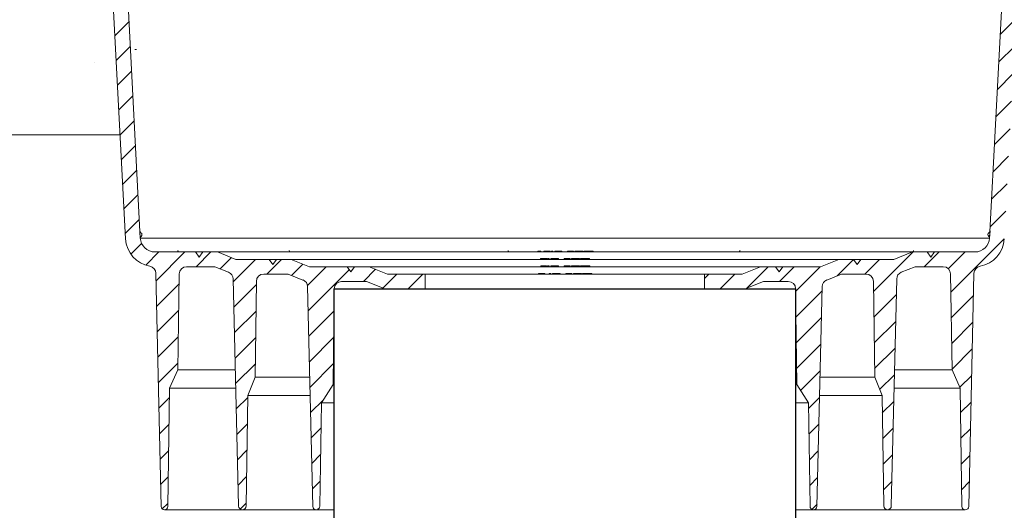
# Paper-space layout 'Detail_IP_740_6' of a CAD drawing. Units: feet. Extents: x 3.69 to 11.31, y 2.38 to 7.62.
# Drawn here: x 7.5 to 8.08, y 5.82 to 6.11 of the extents above; entities that cross this region are included whole.
import ezdxf

# ---------------------------------------------------------------- set-up
doc = ezdxf.new("R2010")
doc.units = ezdxf.units.FT
doc.header["$MEASUREMENT"] = 0
doc.layers.get('0').update_dxf_attribs({"lineweight": 9})
doc.layers.add('const', color=4, linetype='Continuous', lineweight=9, plot=False)
for name, color, linetype, lineweight in [('Hatch (ANSI)', 7, 'Continuous', 5), ('UGD - DETAIL 1', 251, 'Continuous', 0), ('UGD - DETAIL 4', 7, 'Continuous', 18), ('UGD - DETAIL 5', 7, 'Continuous', 25), ('Visible (ANSI)', 7, 'Continuous', 5)]:
    doc.layers.add(name, color=color, linetype=linetype, lineweight=lineweight)

# ---------------------------------------------------------------- blocks, each defined once
blk = doc.blocks.new('subblock_IP740_6')
at = {"layer": 'Hatch (ANSI)'}
h = blk.add_hatch(dxfattribs=at)
h.set_pattern_fill('ANSI31', color=256, scale=2.073859, style=0)
h.set_pattern_definition([(45, (-6.91227, 13.4447), (-0.183305, 0.183305), [])])
h.paths.add_polyline_path([(23.463, 22.814), (23.466, 22.817), (23.468, 22.819), (23.471, 22.821), (23.475, 22.824), (23.478, 22.826), (23.481, 22.828), (23.484, 22.829), (23.488, 22.831), (23.491, 22.833), (23.494, 22.834), (23.697, 22.915), (24.047, 22.915), (24.051, 22.915), (24.053, 22.915), (24.056, 22.915), (24.058, 22.914), (24.061, 22.914), (24.063, 22.914), (24.066, 22.913), (24.068, 22.913), (24.071, 22.912), (24.073, 22.911), (24.076, 22.911), (24.078, 22.91), (24.08, 22.909), (24.083, 22.908), (24.085, 22.907), (24.087, 22.906), (24.09, 22.905), (24.092, 22.904), (24.094, 22.903), (24.097, 22.902), (24.099, 22.901), (24.101, 22.899), (24.103, 22.898), (24.105, 22.896), (24.107, 22.895), (24.109, 22.893), (24.111, 22.892), (24.113, 22.89), (24.115, 22.889), (24.117, 22.887), (24.119, 22.885), (24.12, 22.883), (24.122, 22.882), (24.124, 22.88), (24.125, 22.878), (24.127, 22.876), (24.129, 22.874), (24.13, 22.872), (24.132, 22.87), (24.133, 22.868), (24.134, 22.865), (24.136, 22.863), (24.137, 22.861), (24.138, 22.859), (24.139, 22.857), (24.14, 22.854), (24.141, 22.852), (24.142, 22.85), (24.143, 22.847), (24.144, 22.845), (24.145, 22.842), (24.145, 22.84), (24.146, 22.838), (24.147, 22.835), (24.147, 22.833), (24.148, 22.83), (24.148, 22.828), (24.149, 22.825), (24.149, 22.823), (24.149, 22.82), (24.149, 22.818), (24.149, 22.815), (24.149, 22.813), (24.166, 21.463), (24.332, 21.204), (24.354, 19.749), (24.354, 19.746), (24.354, 19.744), (24.354, 19.742), (24.355, 19.739), (24.355, 19.737), (24.356, 19.735), (24.357, 19.732), (24.358, 19.73), (24.359, 19.728), (24.36, 19.726), (24.361, 19.724), (24.362, 19.722), (24.364, 19.72), (24.365, 19.718), (24.367, 19.716), (24.368, 19.715), (24.37, 19.713), (24.372, 19.712), (24.374, 19.71), (24.376, 19.709), (24.378, 19.707), (24.38, 19.706), (24.382, 19.705), (24.384, 19.704), (24.386, 19.703), (24.388, 19.703), (24.391, 19.702), (24.393, 19.702), (24.395, 19.701), (24.398, 19.701), (24.4, 19.701), (24.402, 19.701), (24.405, 19.701), (24.407, 19.701), (24.409, 19.701), (24.412, 19.701), (24.414, 19.702), (24.416, 19.703), (24.418, 19.703), (24.421, 19.704), (24.423, 19.705), (24.425, 19.706), (24.427, 19.707), (24.429, 19.708), (24.431, 19.71), (24.433, 19.711), (24.435, 19.713), (24.436, 19.714), (24.438, 19.716), (24.44, 19.718), (24.441, 19.72), (24.443, 19.722), (24.444, 19.724), (24.445, 19.726), (24.446, 19.728), (24.447, 19.73), (24.448, 19.732), (24.449, 19.734), (24.449, 19.736), (24.45, 19.739), (24.45, 19.741), (24.451, 19.743), (24.451, 19.746), (24.451, 19.748), (24.526, 22.843), (24.526, 22.846), (24.526, 22.85), (24.527, 22.854), (24.527, 22.858), (24.528, 22.861), (24.529, 22.865), (24.53, 22.869), (24.531, 22.872), (24.532, 22.876), (24.534, 22.879), (24.535, 22.883), (24.537, 22.886), (24.538, 22.89), (24.54, 22.893), (24.542, 22.896), (24.545, 22.899), (24.547, 22.902), (24.549, 22.905), (24.552, 22.908), (24.554, 22.911), (24.557, 22.914), (24.56, 22.916), (24.562, 22.919), (24.565, 22.921), (24.568, 22.923), (24.571, 22.925), (24.575, 22.927), (24.578, 22.929), (24.581, 22.931), (24.585, 22.933), (24.588, 22.934), (24.591, 22.935), (24.799, 23.019), (25.146, 23.019), (25.149, 23.019), (25.151, 23.018), (25.154, 23.018), (25.157, 23.018), (25.159, 23.018), (25.161, 23.017), (25.164, 23.017), (25.166, 23.016), (25.169, 23.016), (25.171, 23.015), (25.174, 23.014), (25.176, 23.014), (25.179, 23.013), (25.181, 23.012), (25.183, 23.011), (25.186, 23.01), (25.188, 23.009), (25.19, 23.008), (25.192, 23.007), (25.195, 23.006), (25.197, 23.004), (25.199, 23.003), (25.201, 23.002), (25.203, 23), (25.205, 22.999), (25.207, 22.997), (25.209, 22.996), (25.211, 22.994), (25.213, 22.992), (25.215, 22.991), (25.217, 22.989), (25.219, 22.987), (25.22, 22.985), (25.222, 22.983), (25.224, 22.981), (25.225, 22.979), (25.227, 22.977), (25.228, 22.975), (25.23, 22.973), (25.231, 22.971), (25.232, 22.969), (25.234, 22.967), (25.235, 22.965), (25.236, 22.963), (25.237, 22.96), (25.238, 22.958), (25.239, 22.956), (25.24, 22.953), (25.241, 22.951), (25.242, 22.949), (25.243, 22.946), (25.244, 22.944), (25.244, 22.941), (25.245, 22.939), (25.245, 22.936), (25.246, 22.934), (25.246, 22.931), (25.247, 22.929), (25.247, 22.926), (25.247, 22.924), (25.247, 22.921), (25.248, 22.919), (25.248, 22.916), (25.265, 21.567), (25.369, 21.308), (25.392, 19.753), (25.392, 19.751), (25.393, 19.748), (25.393, 19.746), (25.393, 19.743), (25.394, 19.741), (25.395, 19.738), (25.396, 19.736), (25.396, 19.733), (25.398, 19.731), (25.399, 19.729), (25.4, 19.726), (25.401, 19.724), (25.403, 19.722), (25.405, 19.72), (25.406, 19.718), (25.408, 19.716), (25.41, 19.714), (25.412, 19.713), (25.414, 19.711), (25.416, 19.71), (25.418, 19.708), (25.421, 19.707), (25.423, 19.706), (25.425, 19.705), (25.428, 19.704), (25.43, 19.703), (25.433, 19.702), (25.435, 19.702), (25.438, 19.701), (25.44, 19.701), (25.443, 19.701), (25.446, 19.701), (25.448, 19.701), (25.451, 19.701), (25.453, 19.701), (25.456, 19.702), (25.458, 19.702), (25.461, 19.703), (25.463, 19.704), (25.466, 19.704), (25.468, 19.706), (25.471, 19.707), (25.473, 19.708), (25.475, 19.709), (25.477, 19.711), (25.479, 19.712), (25.481, 19.714), (25.483, 19.716), (25.485, 19.718), (25.487, 19.72), (25.488, 19.722), (25.49, 19.724), (25.491, 19.726), (25.493, 19.728), (25.494, 19.73), (25.495, 19.733), (25.496, 19.735), (25.497, 19.738), (25.498, 19.74), (25.498, 19.743), (25.499, 19.745), (25.499, 19.748), (25.499, 19.75), (25.499, 19.753), (25.575, 22.952), (25.575, 22.955), (25.575, 22.959), (25.576, 22.963), (25.576, 22.966), (25.577, 22.97), (25.578, 22.974), (25.579, 22.977), (25.58, 22.981), (25.581, 22.984), (25.583, 22.988), (25.584, 22.991), (25.586, 22.995), (25.588, 22.998), (25.59, 23.001), (25.592, 23.005), (25.594, 23.008), (25.596, 23.011), (25.598, 23.014), (25.601, 23.017), (25.603, 23.019), (25.606, 23.022), (25.609, 23.025), (25.612, 23.027), (25.615, 23.03), (25.618, 23.032), (25.621, 23.034), (25.624, 23.036), (25.627, 23.038), (25.631, 23.04), (25.634, 23.042), (25.637, 23.043), (25.64, 23.044), (25.836, 23.122), (26.233, 23.122), (26.236, 23.122), (26.239, 23.122), (26.242, 23.122), (26.244, 23.122), (26.247, 23.121), (26.249, 23.121), (26.251, 23.121), (26.254, 23.12), (26.256, 23.119), (26.259, 23.119), (26.261, 23.118), (26.264, 23.117), (26.266, 23.117), (26.268, 23.116), (26.271, 23.115), (26.273, 23.114), (26.275, 23.113), (26.278, 23.112), (26.28, 23.11), (26.282, 23.109), (26.284, 23.108), (26.286, 23.107), (26.289, 23.105), (26.291, 23.104), (26.293, 23.102), (26.295, 23.101), (26.297, 23.099), (26.299, 23.098), (26.301, 23.096), (26.302, 23.094), (26.304, 23.093), (26.306, 23.091), (26.308, 23.089), (26.309, 23.087), (26.311, 23.085), (26.313, 23.083), (26.314, 23.081), (26.316, 23.079), (26.317, 23.077), (26.318, 23.075), (26.32, 23.073), (26.321, 23.071), (26.322, 23.069), (26.324, 23.066), (26.325, 23.064), (26.326, 23.062), (26.327, 23.06), (26.328, 23.057), (26.329, 23.055), (26.329, 23.053), (26.33, 23.05), (26.331, 23.048), (26.332, 23.045), (26.332, 23.043), (26.333, 23.04), (26.333, 23.038), (26.334, 23.035), (26.334, 23.033), (26.334, 23.03), (26.335, 23.028), (26.335, 23.025), (26.335, 23.023), (26.335, 23.02), (26.357, 21.671), (26.471, 21.412), (26.496, 19.748), (26.496, 19.745), (26.496, 19.743), (26.496, 19.741), (26.497, 19.739), (26.497, 19.736), (26.498, 19.734), (26.499, 19.732), (26.499, 19.73), (26.5, 19.728), (26.501, 19.726), (26.503, 19.724), (26.504, 19.722), (26.505, 19.72), (26.507, 19.718), (26.508, 19.716), (26.51, 19.714), (26.511, 19.713), (26.513, 19.711), (26.515, 19.71), (26.517, 19.709), (26.519, 19.707), (26.521, 19.706), (26.523, 19.705), (26.525, 19.704), (26.527, 19.703), (26.53, 19.703), (26.532, 19.702), (26.534, 19.702), (26.536, 19.701), (26.539, 19.701), (26.541, 19.701), (26.543, 19.701), (26.546, 19.701), (26.548, 19.701), (26.55, 19.701), (26.552, 19.701), (26.555, 19.702), (26.557, 19.703), (26.559, 19.703), (26.561, 19.704), (26.564, 19.705), (26.566, 19.706), (26.568, 19.707), (26.57, 19.708), (26.572, 19.71), (26.573, 19.711), (26.575, 19.713), (26.577, 19.714), (26.578, 19.716), (26.58, 19.718), (26.581, 19.719), (26.583, 19.721), (26.584, 19.723), (26.585, 19.725), (26.586, 19.727), (26.587, 19.729), (26.588, 19.732), (26.589, 19.734), (26.59, 19.736), (26.59, 19.738), (26.591, 19.74), (26.591, 19.743), (26.591, 19.745), (26.591, 19.747), (26.665, 23.03), (26.665, 23.033), (26.665, 23.036), (26.665, 23.038), (26.666, 23.04), (26.666, 23.042), (26.666, 23.044), (26.667, 23.047), (26.667, 23.049), (26.668, 23.051), (26.668, 23.053), (26.669, 23.055), (26.669, 23.057), (26.67, 23.06), (26.671, 23.062), (26.672, 23.064), (26.672, 23.066), (26.673, 23.068), (26.674, 23.07), (26.675, 23.072), (26.676, 23.074), (26.677, 23.076), (26.678, 23.078), (26.679, 23.08), (26.681, 23.082), (26.682, 23.084), (26.683, 23.085), (26.684, 23.087), (26.686, 23.089), (26.687, 23.091), (26.688, 23.093), (26.69, 23.094), (26.691, 23.096), (26.693, 23.098), (26.694, 23.099), (26.696, 23.101), (26.697, 23.102), (26.699, 23.104), (26.701, 23.105), (26.702, 23.107), (26.704, 23.108), (26.706, 23.109), (26.708, 23.111), (26.71, 23.112), (26.711, 23.113), (26.713, 23.114), (26.715, 23.116), (26.717, 23.117), (26.719, 23.118), (26.721, 23.119), (26.723, 23.12), (26.725, 23.121), (26.727, 23.122), (26.729, 23.123), (26.731, 23.123), (26.733, 23.124), (26.735, 23.125), (26.737, 23.126), (26.74, 23.126), (26.742, 23.127), (26.744, 23.127), (26.746, 23.128), (26.748, 23.128), (26.75, 23.129), (26.759, 23.13), (26.768, 23.132), (26.776, 23.134), (26.784, 23.136), (26.793, 23.139), (26.801, 23.141), (26.809, 23.144), (26.818, 23.147), (26.826, 23.15), (26.834, 23.153), (26.842, 23.156), (26.85, 23.16), (26.858, 23.163), (26.866, 23.167), (26.873, 23.171), (26.881, 23.175), (26.889, 23.18), (26.896, 23.184), (26.903, 23.189), (26.911, 23.194), (26.918, 23.199), (26.925, 23.204), (26.932, 23.209), (26.939, 23.214), (26.945, 23.22), (26.952, 23.226), (26.958, 23.231), (26.965, 23.237), (26.971, 23.243), (26.977, 23.25), (26.983, 23.256), (26.989, 23.262), (26.995, 23.269), (27, 23.276), (27.006, 23.283), (27.011, 23.289), (27.016, 23.297), (27.021, 23.304), (27.026, 23.311), (27.031, 23.318), (27.035, 23.326), (27.039, 23.333), (27.044, 23.341), (27.048, 23.349), (27.052, 23.356), (27.055, 23.364), (27.059, 23.372), (27.062, 23.38), (27.065, 23.388), (27.068, 23.396), (27.071, 23.405), (27.074, 23.413), (27.077, 23.421), (27.079, 23.43), (27.081, 23.438), (27.083, 23.447), (27.085, 23.455), (27.086, 23.464), (27.088, 23.472), (27.089, 23.481), (27.09, 23.49), (27.091, 23.498), (27.092, 23.507), (27.092, 23.516), (27.273, 26.959), (27.376, 31.001), (27.376, 31.006), (27.375, 31.011), (27.375, 31.016), (27.374, 31.021), (27.373, 31.026), (27.372, 31.031), (27.37, 31.036), (27.369, 31.04), (27.367, 31.045), (27.365, 31.05), (27.362, 31.054), (27.36, 31.059), (27.357, 31.063), (27.354, 31.067), (27.35, 31.071), (27.347, 31.075), (27.343, 31.078), (27.34, 31.082), (27.336, 31.085), (27.332, 31.088), (27.327, 31.091), (27.323, 31.093), (27.319, 31.096), (27.314, 31.098), (27.309, 31.1), (27.304, 31.102), (27.3, 31.103), (27.295, 31.104), (27.29, 31.105), (27.285, 31.106), (27.28, 31.107), (27.275, 31.107), (27.269, 31.107), (27.264, 31.107), (27.259, 31.106), (27.254, 31.105), (27.249, 31.104), (27.244, 31.103), (27.239, 31.102), (27.235, 31.1), (27.23, 31.098), (27.225, 31.096), (27.221, 31.093), (27.216, 31.091), (27.212, 31.088), (27.208, 31.085), (27.204, 31.082), (27.2, 31.078), (27.197, 31.075), (27.193, 31.071), (27.19, 31.067), (27.187, 31.063), (27.184, 31.059), (27.182, 31.054), (27.179, 31.05), (27.177, 31.045), (27.175, 31.041), (27.173, 31.036), (27.172, 31.031), (27.171, 31.026), (27.17, 31.021), (27.169, 31.016), (27.169, 31.011), (27.168, 31.006), (27.065, 26.959), (26.89, 23.622), (26.888, 23.575), (26.885, 23.526), (26.885, 23.521), (26.885, 23.517), (26.884, 23.512), (26.883, 23.507), (26.883, 23.502), (26.882, 23.497), (26.881, 23.492), (26.88, 23.488), (26.878, 23.483), (26.877, 23.478), (26.876, 23.473), (26.874, 23.469), (26.872, 23.464), (26.871, 23.459), (26.869, 23.455), (26.867, 23.45), (26.865, 23.446), (26.862, 23.442), (26.86, 23.437), (26.858, 23.433), (26.855, 23.429), (26.852, 23.425), (26.85, 23.42), (26.847, 23.416), (26.844, 23.412), (26.841, 23.409), (26.838, 23.405), (26.835, 23.401), (26.831, 23.397), (26.828, 23.394), (26.825, 23.39), (26.821, 23.387), (26.817, 23.383), (26.814, 23.38), (26.81, 23.377), (26.806, 23.374), (26.802, 23.371), (26.798, 23.368), (26.794, 23.365), (26.79, 23.363), (26.786, 23.36), (26.782, 23.357), (26.777, 23.355), (26.773, 23.353), (26.769, 23.351), (26.764, 23.348), (26.76, 23.346), (26.755, 23.345), (26.751, 23.343), (26.746, 23.341), (26.741, 23.34), (26.737, 23.338), (26.732, 23.337), (26.727, 23.336), (26.722, 23.335), (26.717, 23.334), (26.713, 23.333), (26.708, 23.332), (26.703, 23.331), (26.698, 23.331), (26.693, 23.33), (26.688, 23.33), (26.683, 23.33), (26.678, 23.33), (26.107, 23.33), (26.055, 23.257), (26.003, 23.33), (25.796, 23.33), (25.537, 23.226), (25.07, 23.226), (25.018, 23.154), (24.966, 23.226), (24.759, 23.226), (24.5, 23.122), (23.968, 23.122), (23.916, 23.05), (23.865, 23.122), (23.657, 23.122), (23.398, 23.019), (22.867, 23.019), (22.867, 22.813), (23.461, 22.813)])
h.paths.add_polyline_path([(18.928, 23.019), (18.397, 23.019), (18.138, 23.122), (17.93, 23.122), (17.878, 23.05), (17.827, 23.122), (17.295, 23.122), (17.036, 23.226), (16.829, 23.226), (16.777, 23.154), (16.725, 23.226), (16.258, 23.226), (15.999, 23.33), (15.792, 23.33), (15.74, 23.257), (15.688, 23.33), (15.113, 23.33), (15.107, 23.33), (15.102, 23.33), (15.097, 23.331), (15.092, 23.331), (15.087, 23.332), (15.082, 23.333), (15.077, 23.334), (15.073, 23.335), (15.068, 23.336), (15.063, 23.337), (15.058, 23.338), (15.054, 23.34), (15.049, 23.341), (15.044, 23.343), (15.04, 23.345), (15.035, 23.346), (15.031, 23.348), (15.026, 23.351), (15.022, 23.353), (15.017, 23.355), (15.013, 23.357), (15.009, 23.36), (15.005, 23.363), (15.001, 23.365), (14.997, 23.368), (14.993, 23.371), (14.989, 23.374), (14.985, 23.377), (14.981, 23.38), (14.977, 23.383), (14.974, 23.387), (14.97, 23.39), (14.967, 23.394), (14.963, 23.397), (14.96, 23.401), (14.957, 23.405), (14.954, 23.409), (14.951, 23.412), (14.948, 23.416), (14.945, 23.42), (14.942, 23.425), (14.94, 23.429), (14.937, 23.433), (14.935, 23.437), (14.933, 23.442), (14.93, 23.446), (14.928, 23.45), (14.926, 23.455), (14.924, 23.459), (14.922, 23.464), (14.921, 23.469), (14.919, 23.473), (14.918, 23.478), (14.916, 23.483), (14.915, 23.488), (14.914, 23.492), (14.913, 23.497), (14.912, 23.502), (14.911, 23.507), (14.911, 23.512), (14.91, 23.517), (14.91, 23.521), (14.909, 23.526), (14.907, 23.575), (14.904, 23.622), (14.73, 26.959), (14.627, 31.006), (14.626, 31.011), (14.626, 31.016), (14.625, 31.021), (14.624, 31.026), (14.623, 31.031), (14.621, 31.036), (14.62, 31.041), (14.618, 31.045), (14.615, 31.05), (14.613, 31.054), (14.61, 31.059), (14.608, 31.063), (14.605, 31.067), (14.601, 31.071), (14.598, 31.075), (14.594, 31.078), (14.591, 31.082), (14.587, 31.085), (14.583, 31.088), (14.578, 31.091), (14.574, 31.093), (14.569, 31.096), (14.565, 31.098), (14.56, 31.1), (14.555, 31.102), (14.55, 31.103), (14.546, 31.104), (14.541, 31.105), (14.536, 31.106), (14.53, 31.107), (14.525, 31.107), (14.52, 31.107), (14.515, 31.107), (14.51, 31.106), (14.505, 31.105), (14.5, 31.104), (14.495, 31.103), (14.49, 31.102), (14.486, 31.1), (14.481, 31.098), (14.476, 31.096), (14.472, 31.093), (14.467, 31.091), (14.463, 31.088), (14.459, 31.085), (14.455, 31.082), (14.451, 31.078), (14.448, 31.075), (14.444, 31.071), (14.441, 31.067), (14.438, 31.063), (14.435, 31.059), (14.433, 31.054), (14.43, 31.05), (14.428, 31.045), (14.426, 31.04), (14.424, 31.036), (14.423, 31.031), (14.422, 31.026), (14.421, 31.021), (14.42, 31.016), (14.42, 31.011), (14.419, 31.006), (14.419, 31.001), (14.522, 26.959), (14.702, 23.516), (14.703, 23.507), (14.704, 23.498), (14.705, 23.49), (14.706, 23.481), (14.707, 23.472), (14.708, 23.464), (14.71, 23.455), (14.712, 23.447), (14.714, 23.438), (14.716, 23.43), (14.718, 23.421), (14.721, 23.413), (14.723, 23.405), (14.726, 23.396), (14.729, 23.388), (14.733, 23.38), (14.736, 23.372), (14.74, 23.364), (14.743, 23.356), (14.747, 23.349), (14.751, 23.341), (14.755, 23.333), (14.76, 23.326), (14.764, 23.318), (14.769, 23.311), (14.774, 23.304), (14.779, 23.297), (14.784, 23.289), (14.789, 23.283), (14.795, 23.276), (14.8, 23.269), (14.806, 23.262), (14.812, 23.256), (14.818, 23.25), (14.824, 23.243), (14.83, 23.237), (14.836, 23.231), (14.843, 23.226), (14.849, 23.22), (14.856, 23.214), (14.863, 23.209), (14.87, 23.204), (14.877, 23.199), (14.884, 23.194), (14.891, 23.189), (14.899, 23.184), (14.906, 23.18), (14.914, 23.175), (14.921, 23.171), (14.929, 23.167), (14.937, 23.163), (14.945, 23.16), (14.953, 23.156), (14.961, 23.153), (14.969, 23.15), (14.977, 23.147), (14.985, 23.144), (14.994, 23.141), (15.002, 23.139), (15.01, 23.136), (15.019, 23.134), (15.027, 23.132), (15.036, 23.13), (15.047, 23.128), (15.05, 23.128), (15.054, 23.127), (15.058, 23.125), (15.063, 23.124), (15.067, 23.122), (15.071, 23.12), (15.075, 23.118), (15.079, 23.116), (15.082, 23.114), (15.086, 23.111), (15.09, 23.109), (15.093, 23.106), (15.097, 23.103), (15.1, 23.1), (15.103, 23.097), (15.106, 23.093), (15.109, 23.09), (15.111, 23.086), (15.114, 23.083), (15.116, 23.079), (15.118, 23.075), (15.12, 23.071), (15.122, 23.067), (15.124, 23.063), (15.125, 23.059), (15.126, 23.054), (15.127, 23.05), (15.128, 23.046), (15.129, 23.041), (15.13, 23.037), (15.13, 23.032), (15.13, 23.029), (15.203, 19.747), (15.204, 19.745), (15.204, 19.743), (15.204, 19.74), (15.205, 19.738), (15.205, 19.736), (15.206, 19.734), (15.207, 19.732), (15.207, 19.729), (15.208, 19.727), (15.21, 19.725), (15.211, 19.723), (15.212, 19.721), (15.213, 19.719), (15.215, 19.718), (15.216, 19.716), (15.218, 19.714), (15.22, 19.713), (15.221, 19.711), (15.223, 19.71), (15.225, 19.708), (15.227, 19.707), (15.229, 19.706), (15.231, 19.705), (15.233, 19.704), (15.236, 19.703), (15.238, 19.703), (15.24, 19.702), (15.242, 19.701), (15.245, 19.701), (15.247, 19.701), (15.249, 19.701), (15.252, 19.701), (15.254, 19.701), (15.256, 19.701), (15.258, 19.701), (15.261, 19.702), (15.263, 19.702), (15.265, 19.703), (15.267, 19.703), (15.27, 19.704), (15.272, 19.705), (15.274, 19.706), (15.276, 19.707), (15.278, 19.709), (15.28, 19.71), (15.282, 19.711), (15.283, 19.713), (15.285, 19.714), (15.287, 19.716), (15.288, 19.718), (15.29, 19.72), (15.291, 19.722), (15.292, 19.724), (15.293, 19.726), (15.294, 19.728), (15.295, 19.73), (15.296, 19.732), (15.297, 19.734), (15.298, 19.736), (15.298, 19.739), (15.299, 19.741), (15.299, 19.743), (15.299, 19.745), (15.299, 19.748), (15.324, 21.412), (15.438, 21.671), (15.46, 23.022), (15.46, 23.027), (15.46, 23.032), (15.461, 23.037), (15.462, 23.042), (15.463, 23.047), (15.465, 23.051), (15.467, 23.056), (15.469, 23.061), (15.471, 23.065), (15.473, 23.07), (15.476, 23.074), (15.478, 23.078), (15.481, 23.082), (15.485, 23.086), (15.488, 23.09), (15.491, 23.094), (15.495, 23.097), (15.499, 23.1), (15.503, 23.103), (15.507, 23.106), (15.512, 23.109), (15.516, 23.111), (15.521, 23.113), (15.525, 23.115), (15.53, 23.117), (15.535, 23.118), (15.54, 23.12), (15.545, 23.121), (15.55, 23.122), (15.555, 23.122), (15.56, 23.122), (15.563, 23.122), (15.959, 23.122), (16.157, 23.043), (16.161, 23.042), (16.164, 23.04), (16.168, 23.038), (16.171, 23.036), (16.174, 23.034), (16.177, 23.032), (16.18, 23.03), (16.183, 23.027), (16.186, 23.025), (16.189, 23.022), (16.191, 23.019), (16.194, 23.017), (16.196, 23.014), (16.199, 23.011), (16.201, 23.008), (16.203, 23.005), (16.205, 23.001), (16.207, 22.998), (16.209, 22.995), (16.21, 22.991), (16.212, 22.988), (16.213, 22.984), (16.215, 22.981), (16.216, 22.977), (16.217, 22.974), (16.218, 22.97), (16.218, 22.966), (16.219, 22.963), (16.219, 22.959), (16.22, 22.955), (16.22, 22.952), (16.295, 19.753), (16.295, 19.75), (16.296, 19.748), (16.296, 19.745), (16.297, 19.743), (16.297, 19.74), (16.298, 19.738), (16.299, 19.735), (16.3, 19.733), (16.301, 19.73), (16.302, 19.728), (16.303, 19.726), (16.305, 19.724), (16.306, 19.722), (16.308, 19.72), (16.31, 19.718), (16.312, 19.716), (16.313, 19.714), (16.315, 19.712), (16.318, 19.711), (16.32, 19.709), (16.322, 19.708), (16.324, 19.707), (16.327, 19.706), (16.329, 19.704), (16.331, 19.704), (16.334, 19.703), (16.336, 19.702), (16.339, 19.702), (16.341, 19.701), (16.344, 19.701), (16.347, 19.701), (16.349, 19.701), (16.352, 19.701), (16.354, 19.701), (16.357, 19.701), (16.36, 19.702), (16.362, 19.702), (16.365, 19.703), (16.367, 19.704), (16.369, 19.705), (16.372, 19.706), (16.374, 19.707), (16.376, 19.708), (16.379, 19.71), (16.381, 19.711), (16.383, 19.713), (16.385, 19.714), (16.387, 19.716), (16.389, 19.718), (16.39, 19.72), (16.392, 19.722), (16.393, 19.724), (16.395, 19.726), (16.396, 19.729), (16.397, 19.731), (16.398, 19.733), (16.399, 19.736), (16.4, 19.738), (16.401, 19.741), (16.401, 19.743), (16.402, 19.746), (16.402, 19.748), (16.403, 19.751), (16.403, 19.753), (16.426, 21.308), (16.53, 21.567), (16.547, 22.918), (16.547, 22.923), (16.548, 22.928), (16.549, 22.933), (16.55, 22.938), (16.551, 22.943), (16.552, 22.947), (16.554, 22.952), (16.556, 22.957), (16.558, 22.961), (16.56, 22.966), (16.563, 22.97), (16.566, 22.974), (16.569, 22.979), (16.572, 22.982), (16.575, 22.986), (16.579, 22.99), (16.583, 22.993), (16.587, 22.996), (16.591, 22.999), (16.595, 23.002), (16.599, 23.005), (16.603, 23.007), (16.608, 23.01), (16.613, 23.012), (16.617, 23.013), (16.622, 23.015), (16.627, 23.016), (16.632, 23.017), (16.637, 23.018), (16.642, 23.018), (16.647, 23.019), (16.651, 23.019), (16.996, 23.019), (17.206, 22.935), (17.21, 22.933), (17.214, 22.931), (17.217, 22.929), (17.22, 22.927), (17.223, 22.925), (17.226, 22.923), (17.229, 22.921), (17.232, 22.919), (17.235, 22.916), (17.238, 22.914), (17.241, 22.911), (17.243, 22.908), (17.246, 22.905), (17.248, 22.902), (17.25, 22.899), (17.252, 22.896), (17.254, 22.893), (17.256, 22.89), (17.258, 22.886), (17.26, 22.883), (17.261, 22.879), (17.263, 22.876), (17.264, 22.872), (17.265, 22.869), (17.266, 22.865), (17.267, 22.861), (17.268, 22.858), (17.268, 22.854), (17.269, 22.85), (17.269, 22.846), (17.269, 22.843), (17.344, 19.748), (17.344, 19.746), (17.344, 19.743), (17.344, 19.741), (17.345, 19.739), (17.345, 19.736), (17.346, 19.734), (17.347, 19.732), (17.348, 19.73), (17.349, 19.728), (17.35, 19.726), (17.351, 19.724), (17.352, 19.722), (17.354, 19.72), (17.355, 19.718), (17.357, 19.716), (17.358, 19.714), (17.36, 19.713), (17.362, 19.711), (17.364, 19.71), (17.366, 19.708), (17.368, 19.707), (17.37, 19.706), (17.372, 19.705), (17.374, 19.704), (17.376, 19.703), (17.379, 19.703), (17.381, 19.702), (17.383, 19.701), (17.385, 19.701), (17.388, 19.701), (17.39, 19.701), (17.393, 19.701), (17.395, 19.701), (17.397, 19.701), (17.4, 19.701), (17.402, 19.702), (17.404, 19.702), (17.406, 19.703), (17.409, 19.703), (17.411, 19.704), (17.413, 19.705), (17.415, 19.706), (17.417, 19.707), (17.419, 19.709), (17.421, 19.71), (17.423, 19.712), (17.425, 19.713), (17.427, 19.715), (17.428, 19.716), (17.43, 19.718), (17.431, 19.72), (17.433, 19.722), (17.434, 19.724), (17.435, 19.726), (17.436, 19.728), (17.437, 19.73), (17.438, 19.732), (17.439, 19.735), (17.439, 19.737), (17.44, 19.739), (17.44, 19.742), (17.441, 19.744), (17.441, 19.746), (17.441, 19.749), (17.463, 21.204), (17.628, 21.463), (17.645, 22.814), (17.646, 22.819), (17.646, 22.824), (17.647, 22.829), (17.648, 22.834), (17.649, 22.839), (17.65, 22.844), (17.652, 22.848), (17.654, 22.853), (17.656, 22.858), (17.659, 22.862), (17.661, 22.867), (17.664, 22.871), (17.667, 22.875), (17.67, 22.879), (17.674, 22.882), (17.677, 22.886), (17.681, 22.889), (17.685, 22.893), (17.689, 22.896), (17.693, 22.899), (17.697, 22.901), (17.702, 22.904), (17.706, 22.906), (17.711, 22.908), (17.716, 22.91), (17.72, 22.911), (17.725, 22.912), (17.73, 22.913), (17.735, 22.914), (17.74, 22.915), (17.745, 22.915), (17.749, 22.915), (18.098, 22.915), (18.303, 22.833), (18.307, 22.831), (18.31, 22.829), (18.314, 22.828), (18.317, 22.826), (18.32, 22.824), (18.323, 22.821), (18.326, 22.819), (18.329, 22.817), (18.332, 22.814), (18.334, 22.813), (18.928, 22.813)])
at = {"layer": 'UGD - DETAIL 1'}
h = blk.add_hatch(dxfattribs=at)
h.set_pattern_fill('AR-SAND', color=256, scale=0.600304)
h.set_pattern_definition([(37.5, (46.6215, -83.8544), (-0.037815, 1.15668), [0, -0.912462, 0, -1.020517, 0, -0.975494]), (7.5, (46.6215, -83.8544), (1.062404, 1.694146), [0, -0.4922494, 0, -0.8224166, 0, -0.31516]), (327.5, (45.8831, -83.8544), (1.869432, 0.003397), [0, -0.300152, 0, -1.0805474, 0, -1.410715]), (317.5, (45.8831, -83.8544), (1.80459, 0.526872), [0, -0.150076, 0, -0.708359, 0, -0.8104106])])
h.paths.add_polyline_path([(36.601, 9.032), (40.015, 9.032), (40.015, 32.985), (27.675, 32.985), (27.675, 31.422), (27.425, 31.422), (27.425, 29.421), (27.024, 29.421), (27.024, 25.618), (27.665, 25.618), (27.519, 25.069), (27.519, 24.981), (36.601, 24.981)])
at = {"layer": 'UGD - DETAIL 4'}
h = blk.add_hatch(dxfattribs=at)
h.set_pattern_fill('AR-CONC', color=256, scale=1.000507, style=0)
h.set_pattern_definition([(50, (-100.982, -70.0567), (7.17624, -0.62784), [0.75038, -8.25418]), (355, (-100.982, -70.057), (-1.3882, 7.52573), [0.6003, -6.60335]), (100.4514, (-100.384, -70.109), (5.78803, 6.8979), [0.63772, -7.01497]), (46.184, (-100.982, -68.056), (10.6778, -1.65603), [1.1256, -12.3813]), (96.6356, (-100.092, -68.194), (9.3514, 9.7461), [0.9566, -10.52246]), (351.184, (-100.982, -68.056), (9.35136, 9.7461), [0.90046, -9.905]), (21, (-99.982, -68.556), (5.9721, -4.02823), [0.75038, -8.25418]), (326, (-99.982, -68.556), (2.4344, 7.25518), [0.6003, -6.60335]), (71.4514, (-99.484, -68.8916), (8.4065, 3.22694), [0.63772, -7.01497]), (37.5, (-100.9823, -70.0567), (0.12166, 3.330626), [0, -6.5233, 0, -6.7034, 0, -6.62836]), (7.5, (-100.9823, -70.0567), (2.63203, 3.94612), [0, -3.82194, 0, -6.37323, 0, -2.52628]), (327.5, (-103.2134, -70.0567), (5.34093, -0.225663), [0, -2.50127, 0, -7.80395, 0, -10.35525]), (317.5, (-104.214, -70.0567), (5.83482, 1.00156), [0, -3.25165, 0, -5.18263, 0, -7.35373])])
h.paths.add_polyline_path([(-3.903, 32.985), (-3.903, 24.981), (14.625, 24.981), (14.522, 26.959), (14.463, 29.293), (14.146, 29.293), (14.146, 30.329), (14.067, 30.329), (14.067, 31.366), (13.869, 31.366), (13.869, 32.985)])
at = {"layer": 'const'}
blk.add_line((24.149, 22.813), (17.645, 22.813), dxfattribs=at)
at = {"layer": 'UGD - DETAIL 4'}
blk.add_line((-3.903, 24.981), (14.625, 24.981), dxfattribs=at)
at = {"layer": 'UGD - DETAIL 5'}
blk.add_lwpolyline([(17.645, 22.813), (24.149, 22.813), (24.149, 4.622), (17.645, 4.622)], close=True, dxfattribs=at)
at = {"layer": 'Visible (ANSI)'}
for p, q in [((14.522, 26.959), (14.702, 23.516)), ((14.909, 23.526), (14.73, 26.959)), ((27.065, 26.959), (26.885, 23.526)), ((14.832, 26.181), (14.856, 26.181)), ((14.904, 23.626), (14.91, 23.523)), ((26.885, 23.523), (26.891, 23.626)), ((26.885, 23.523), (14.91, 23.523)), ((15.688, 23.33), (15.117, 23.33)), ((15.74, 23.257), (15.688, 23.33)), ((15.792, 23.33), (15.688, 23.33)), ((15.792, 23.33), (15.74, 23.257)), ((15.999, 23.33), (15.792, 23.33)), ((16.258, 23.226), (15.999, 23.33)), ((25.796, 23.33), (15.999, 23.33)), ((20.537, 23.34), (20.517, 23.34)), ((20.517, 23.34), (20.517, 23.33)), ((20.545, 23.34), (20.537, 23.34)), ((20.537, 23.34), (20.537, 23.33)), ((20.558, 23.34), (20.545, 23.34)), ((20.545, 23.34), (20.545, 23.33)), ((20.558, 23.34), (20.558, 23.33)), ((20.602, 23.34), (20.602, 23.33)), ((20.602, 23.34), (20.602, 23.34)), ((20.602, 23.34), (20.602, 23.33)), ((20.648, 23.34), (20.602, 23.34)), ((20.69, 23.34), (20.648, 23.34)), ((20.648, 23.34), (20.648, 23.33)), ((20.69, 23.34), (20.69, 23.33)), ((20.707, 23.34), (20.707, 23.33)), ((20.712, 23.34), (20.707, 23.34)), ((20.725, 23.34), (20.712, 23.34)), ((20.712, 23.34), (20.712, 23.33)), ((20.725, 23.34), (20.725, 23.33)), ((20.754, 23.34), (20.753, 23.34)), ((20.753, 23.34), (20.753, 23.33)), ((20.754, 23.34), (20.754, 23.33)), ((20.767, 23.34), (20.754, 23.34)), ((20.852, 23.34), (20.767, 23.34)), ((20.767, 23.34), (20.767, 23.33)), ((20.855, 23.34), (20.852, 23.34)), ((20.852, 23.34), (20.852, 23.33)), ((20.855, 23.34), (20.855, 23.33)), ((20.949, 23.34), (20.936, 23.34)), ((20.936, 23.34), (20.936, 23.33)), ((20.95, 23.34), (20.949, 23.34)), ((20.949, 23.34), (20.949, 23.33)), ((20.959, 23.34), (20.95, 23.34)), ((20.95, 23.34), (20.95, 23.33)), ((20.992, 23.34), (20.959, 23.34)), ((20.992, 23.34), (20.992, 23.33)), ((21.018, 23.34), (20.992, 23.34)), ((21.018, 23.34), (21.018, 23.33)), ((21.038, 23.34), (21.038, 23.33)), ((21.088, 23.34), (21.038, 23.34)), ((21.091, 23.34), (21.088, 23.34)), ((21.088, 23.34), (21.088, 23.33)), ((21.153, 23.34), (21.091, 23.34)), ((21.091, 23.34), (21.091, 23.33)), ((21.153, 23.34), (21.153, 23.33)), ((21.167, 23.34), (21.167, 23.33)), ((21.181, 23.34), (21.167, 23.34)), ((21.232, 23.34), (21.181, 23.34)), ((21.181, 23.34), (21.181, 23.33)), ((21.29, 23.34), (21.232, 23.34)), ((21.232, 23.34), (21.232, 23.33)), ((21.296, 23.34), (21.29, 23.34)), ((21.29, 23.34), (21.29, 23.33)), ((21.296, 23.33), (21.296, 23.34)), ((25.796, 23.33), (25.537, 23.226)), ((26.003, 23.33), (25.796, 23.33)), ((26.107, 23.33), (26.003, 23.33)), ((26.055, 23.257), (26.003, 23.33)), ((26.107, 23.33), (26.055, 23.257)), ((26.678, 23.33), (26.107, 23.33)), ((16.725, 23.226), (16.258, 23.226)), ((16.777, 23.154), (16.725, 23.226)), ((16.829, 23.226), (16.725, 23.226)), ((16.829, 23.226), (16.777, 23.154)), ((17.036, 23.226), (16.829, 23.226)), ((24.759, 23.226), (17.036, 23.226)), ((17.295, 23.122), (17.036, 23.226)), ((20.553, 23.237), (20.553, 23.226)), ((20.553, 23.237), (20.553, 23.237)), ((20.599, 23.237), (20.553, 23.237)), ((20.553, 23.237), (20.553, 23.226)), ((20.632, 23.237), (20.599, 23.237)), ((20.599, 23.237), (20.599, 23.226)), ((20.64, 23.237), (20.632, 23.237)), ((20.632, 23.237), (20.632, 23.226)), ((20.64, 23.237), (20.64, 23.226)), ((20.654, 23.237), (20.654, 23.226)), ((20.662, 23.237), (20.654, 23.237)), ((20.675, 23.237), (20.662, 23.237)), ((20.662, 23.237), (20.662, 23.226)), ((20.675, 23.237), (20.675, 23.226)), ((20.704, 23.237), (20.699, 23.237)), ((20.699, 23.237), (20.699, 23.226)), ((20.704, 23.237), (20.704, 23.226)), ((20.717, 23.237), (20.704, 23.237)), ((20.802, 23.237), (20.717, 23.237)), ((20.717, 23.237), (20.717, 23.226)), ((20.805, 23.237), (20.802, 23.237)), ((20.802, 23.237), (20.802, 23.226)), ((20.805, 23.237), (20.805, 23.226)), ((20.899, 23.237), (20.886, 23.237)), ((20.886, 23.237), (20.886, 23.226)), ((20.9, 23.237), (20.899, 23.237)), ((20.899, 23.237), (20.899, 23.226)), ((20.91, 23.237), (20.9, 23.237)), ((20.9, 23.237), (20.9, 23.226)), ((20.942, 23.237), (20.91, 23.237)), ((20.969, 23.237), (20.942, 23.237)), ((20.942, 23.237), (20.942, 23.226)), ((20.969, 23.237), (20.969, 23.226)), ((20.989, 23.237), (20.989, 23.226)), ((21.038, 23.237), (20.989, 23.237)), ((21.041, 23.237), (21.038, 23.237)), ((21.038, 23.237), (21.038, 23.226)), ((21.103, 23.237), (21.041, 23.237)), ((21.041, 23.237), (21.041, 23.226)), ((21.103, 23.237), (21.103, 23.226)), ((21.131, 23.237), (21.117, 23.237)), ((21.117, 23.237), (21.117, 23.226)), ((21.183, 23.237), (21.131, 23.237)), ((21.131, 23.237), (21.131, 23.226)), ((21.241, 23.237), (21.183, 23.237)), ((21.183, 23.237), (21.183, 23.226)), ((21.246, 23.237), (21.241, 23.237)), ((21.241, 23.237), (21.241, 23.226)), ((21.246, 23.226), (21.246, 23.237)), ((24.759, 23.226), (24.5, 23.122)), ((24.966, 23.226), (24.759, 23.226)), ((25.07, 23.226), (24.966, 23.226)), ((25.018, 23.154), (24.966, 23.226)), ((25.07, 23.226), (25.018, 23.154)), ((25.537, 23.226), (25.07, 23.226)), ((15.563, 23.122), (15.959, 23.122)), ((15.959, 23.122), (16.155, 23.044)), ((17.827, 23.122), (17.295, 23.122)), ((17.93, 23.122), (17.827, 23.122)), ((17.878, 23.05), (17.827, 23.122)), ((17.93, 23.122), (17.878, 23.05)), ((18.138, 23.122), (17.93, 23.122)), ((23.657, 23.122), (18.138, 23.122)), ((18.397, 23.019), (18.138, 23.122)), ((20.558, 23.133), (20.558, 23.122)), ((20.558, 23.133), (20.558, 23.133)), ((20.601, 23.133), (20.558, 23.133)), ((20.558, 23.133), (20.558, 23.122)), ((20.638, 23.133), (20.601, 23.133)), ((20.601, 23.133), (20.601, 23.122)), ((20.638, 23.133), (20.638, 23.122)), ((20.654, 23.133), (20.654, 23.122)), ((20.662, 23.133), (20.654, 23.133)), ((20.675, 23.133), (20.662, 23.133)), ((20.662, 23.133), (20.662, 23.122)), ((20.675, 23.133), (20.675, 23.122)), ((20.704, 23.133), (20.699, 23.133)), ((20.699, 23.133), (20.699, 23.122)), ((20.704, 23.133), (20.704, 23.122)), ((20.717, 23.133), (20.704, 23.133)), ((20.802, 23.133), (20.717, 23.133)), ((20.717, 23.133), (20.717, 23.122)), ((20.805, 23.133), (20.802, 23.133)), ((20.802, 23.133), (20.802, 23.122)), ((20.805, 23.133), (20.805, 23.122)), ((20.899, 23.133), (20.886, 23.133)), ((20.886, 23.133), (20.886, 23.122)), ((20.9, 23.133), (20.899, 23.133)), ((20.899, 23.133), (20.899, 23.122)), ((20.91, 23.133), (20.9, 23.133)), ((20.9, 23.133), (20.9, 23.122)), ((20.942, 23.133), (20.91, 23.133)), ((20.969, 23.133), (20.942, 23.133)), ((20.942, 23.133), (20.942, 23.122)), ((20.969, 23.133), (20.969, 23.122)), ((20.989, 23.133), (20.989, 23.122)), ((21.038, 23.133), (20.989, 23.133)), ((21.041, 23.133), (21.038, 23.133)), ((21.038, 23.133), (21.038, 23.122)), ((21.103, 23.133), (21.041, 23.133)), ((21.041, 23.133), (21.041, 23.122)), ((21.103, 23.133), (21.103, 23.122)), ((21.118, 23.133), (21.118, 23.122)), ((21.131, 23.133), (21.118, 23.133)), ((21.182, 23.133), (21.131, 23.133)), ((21.131, 23.133), (21.131, 23.122)), ((21.241, 23.133), (21.182, 23.133)), ((21.182, 23.133), (21.182, 23.122)), ((21.248, 23.133), (21.241, 23.133)), ((21.241, 23.133), (21.241, 23.122)), ((21.248, 23.122), (21.248, 23.133)), ((23.657, 23.122), (23.398, 23.019)), ((23.865, 23.122), (23.657, 23.122)), ((23.968, 23.122), (23.865, 23.122)), ((23.916, 23.05), (23.865, 23.122)), ((23.968, 23.122), (23.916, 23.05)), ((24.5, 23.122), (23.968, 23.122)), ((25.64, 23.044), (25.836, 23.122)), ((25.836, 23.122), (26.231, 23.122)), ((15.13, 23.029), (15.203, 19.747)), ((15.438, 21.671), (15.46, 23.02)), ((16.22, 22.95), (16.295, 19.753)), ((16.53, 21.567), (16.547, 22.916)), ((16.651, 23.019), (16.996, 23.019)), ((16.996, 23.019), (17.204, 22.935)), ((17.749, 22.915), (18.098, 22.915)), ((18.098, 22.915), (18.301, 22.834)), ((18.928, 23.019), (18.397, 23.019)), ((22.867, 23.019), (18.928, 23.019)), ((18.928, 22.813), (18.928, 23.019)), ((20.587, 23.029), (20.526, 23.029)), ((20.526, 23.029), (20.526, 23.019)), ((20.591, 23.029), (20.587, 23.029)), ((20.587, 23.029), (20.587, 23.019)), ((20.604, 23.029), (20.591, 23.029)), ((20.591, 23.029), (20.591, 23.019)), ((20.615, 23.029), (20.604, 23.029)), ((20.604, 23.029), (20.604, 23.019)), ((20.615, 23.029), (20.615, 23.019)), ((20.677, 23.029), (20.677, 23.019)), ((20.687, 23.029), (20.677, 23.029)), ((20.7, 23.029), (20.687, 23.029)), ((20.687, 23.029), (20.687, 23.019)), ((20.7, 23.029), (20.7, 23.019)), ((20.729, 23.029), (20.721, 23.029)), ((20.721, 23.029), (20.721, 23.019)), ((20.729, 23.029), (20.729, 23.019)), ((20.742, 23.029), (20.729, 23.029)), ((20.827, 23.029), (20.742, 23.029)), ((20.742, 23.029), (20.742, 23.019)), ((20.83, 23.029), (20.827, 23.029)), ((20.827, 23.029), (20.827, 23.019)), ((20.83, 23.029), (20.83, 23.019)), ((20.924, 23.029), (20.911, 23.029)), ((20.911, 23.029), (20.911, 23.019)), ((20.925, 23.029), (20.924, 23.029)), ((20.924, 23.029), (20.924, 23.019)), ((20.934, 23.029), (20.925, 23.029)), ((20.925, 23.029), (20.925, 23.019)), ((20.967, 23.029), (20.934, 23.029)), ((20.993, 23.029), (20.967, 23.029)), ((20.967, 23.029), (20.967, 23.019)), ((20.993, 23.029), (20.993, 23.019)), ((21.019, 23.029), (21.019, 23.019)), ((21.063, 23.029), (21.019, 23.029)), ((21.066, 23.029), (21.063, 23.029)), ((21.063, 23.029), (21.063, 23.019)), ((21.133, 23.029), (21.066, 23.029)), ((21.066, 23.029), (21.066, 23.019)), ((21.133, 23.029), (21.133, 23.019)), ((21.157, 23.029), (21.147, 23.029)), ((21.147, 23.029), (21.147, 23.019)), ((21.206, 23.029), (21.157, 23.029)), ((21.157, 23.029), (21.157, 23.019)), ((21.266, 23.029), (21.206, 23.029)), ((21.206, 23.029), (21.206, 23.019)), ((21.267, 23.029), (21.266, 23.029)), ((21.266, 23.029), (21.266, 23.019)), ((21.278, 23.029), (21.267, 23.029)), ((21.267, 23.029), (21.267, 23.019)), ((21.278, 23.019), (21.278, 23.029)), ((23.398, 23.019), (22.867, 23.019)), ((22.867, 23.019), (22.867, 22.813)), ((23.494, 22.834), (23.697, 22.915)), ((23.697, 22.915), (24.046, 22.915)), ((24.591, 22.935), (24.799, 23.019)), ((24.799, 23.019), (25.144, 23.019)), ((25.248, 22.916), (25.265, 21.567)), ((25.499, 19.753), (25.575, 22.95)), ((26.335, 23.02), (26.357, 21.671)), ((26.591, 19.747), (26.665, 23.029)), ((17.269, 22.842), (17.344, 19.748)), ((17.628, 21.463), (17.645, 22.813)), ((24.149, 22.813), (24.166, 21.463)), ((24.451, 19.748), (24.525, 22.842)), ((15.324, 21.412), (15.438, 21.671)), ((16.25, 21.671), (15.438, 21.671)), ((26.357, 21.671), (25.545, 21.671)), ((26.357, 21.671), (26.471, 21.412)), ((16.426, 21.308), (16.53, 21.567)), ((17.3, 21.567), (16.53, 21.567)), ((25.265, 21.567), (24.495, 21.567)), ((25.265, 21.567), (25.369, 21.308)), ((15.299, 19.748), (15.324, 21.412)), ((16.256, 21.412), (15.324, 21.412)), ((17.463, 21.204), (17.628, 21.463)), ((17.645, 21.463), (17.628, 21.463)), ((24.166, 21.463), (24.149, 21.463)), ((24.166, 21.463), (24.332, 21.204)), ((26.471, 21.412), (25.539, 21.412)), ((26.471, 21.412), (26.496, 19.748)), ((16.403, 19.753), (16.426, 21.308)), ((17.306, 21.308), (16.426, 21.308)), ((25.369, 21.308), (24.489, 21.308)), ((25.369, 21.308), (25.392, 19.753)), ((17.441, 19.749), (17.463, 21.204)), ((17.645, 21.204), (17.463, 21.204)), ((24.332, 21.204), (24.149, 21.204)), ((24.332, 21.204), (24.354, 19.749)), ((15.251, 19.701), (16.349, 19.701)), ((16.349, 19.701), (17.392, 19.701)), ((17.392, 19.701), (17.645, 19.701)), ((24.149, 19.701), (24.402, 19.701)), ((24.402, 19.701), (25.446, 19.701)), ((25.446, 19.701), (26.543, 19.701))]:
    blk.add_line(p, q, dxfattribs=at)
for centre, radius, start, end in [((14.935, 23.628), 0.0311, 183.3094, 239.215), ((14.903, 23.574), 0.0311, 307.4037, 59.215), ((26.892, 23.574), 0.0311, 120.785, 232.5963), ((26.86, 23.628), 0.0311, 300.785, 356.6906), ((15.117, 23.537), 0.415, 183, 259.979), ((15.117, 23.537), 0.207, 183, 270), ((14.941, 23.525), 0.0311, 127.4037, 183.3094), ((26.678, 23.537), 0.207, 270, 357), ((26.678, 23.537), 0.415, 280.021, 357), ((26.854, 23.525), 0.0311, 356.6906, 52.5963), ((15.026, 23.027), 0.104, 1.2836, 79.979), ((15.563, 23.019), 0.104, 90, 179.0793), ((26.231, 23.019), 0.104, 0.9207, 90), ((26.768, 23.027), 0.104, 100.021, 178.7164), ((16.116, 22.948), 0.104, 1.3509, 68.1986), ((16.651, 22.915), 0.104, 90, 179.2634), ((17.166, 22.839), 0.104, 1.3765, 68.1986), ((17.749, 22.811), 0.104, 90, 179.2838), ((24.046, 22.811), 0.104, 0.7162, 90), ((24.629, 22.839), 0.104, 111.8014, 178.6235), ((25.144, 22.915), 0.104, 0.7366, 90), ((25.679, 22.948), 0.104, 111.8014, 178.6491), ((18.263, 22.737), 0.104, 46.5077, 68.1986), ((23.532, 22.737), 0.104, 111.8014, 133.4923), ((15.251, 19.748), 0.0479, 181.2836, 359.1512), ((16.349, 19.754), 0.0536, 181.3509, 359.1512), ((17.392, 19.749), 0.0487, 181.3765, 359.1512), ((24.402, 19.749), 0.0487, 180.8488, 358.6235), ((25.446, 19.754), 0.0536, 180.8488, 358.6491), ((26.543, 19.748), 0.0479, 180.8488, 358.7164)]:
    blk.add_arc(centre, radius, start, end, dxfattribs=at)
for centre, ratio, start_param, end_param in [((20.116, 23.351), 0.992546, 6.282964, 6.283043), ((23.354, 23.351), 0.906308, 6.283177, 6.283321), ((25.842, 23.351), 0.48481, 6.28315, 6.283187)]:
    blk.add_ellipse(centre, major_axis=(0, -0.0207), ratio=ratio, start_param=start_param, end_param=end_param, dxfattribs=at)
for points, knots in [([(15.44, 23.35), (15.44, 23.348), (15.44, 23.346), (15.442, 23.342), (15.443, 23.34), (15.445, 23.336), (15.447, 23.335), (15.451, 23.332), (15.453, 23.331), (15.456, 23.33), (15.457, 23.33), (15.459, 23.33), (15.459, 23.33), (15.46, 23.33), (15.46, 23.33), (15.46, 23.33), (15.46, 23.33), (15.46, 23.33), (15.46, 23.33), (15.46, 23.33), (15.46, 23.33), (15.46, 23.33), (15.46, 23.33), (15.46, 23.33)], [0, 0, 0, 0, 0.01640714, 0.01640714, 0.03258604, 0.03258604, 0.04877307, 0.04877307, 0.06495973, 0.06495973, 0.07297464, 0.07297464, 0.07702495, 0.07702495, 0.07854278, 0.07854278, 0.07857836, 0.07857836, 0.07860382, 0.07860382, 0.07863664, 0.07863664, 0.07898261, 0.07898261, 0.07898261, 0.07898261]), ([(17.011, 23.35), (17.011, 23.348), (17.012, 23.346), (17.013, 23.342), (17.014, 23.34), (17.017, 23.336), (17.019, 23.335), (17.022, 23.332), (17.024, 23.331), (17.028, 23.33), (17.029, 23.33), (17.03, 23.33), (17.031, 23.33), (17.032, 23.33), (17.032, 23.33), (17.032, 23.33), (17.032, 23.33), (17.032, 23.33), (17.032, 23.33), (17.032, 23.33), (17.032, 23.33), (17.032, 23.33), (17.032, 23.33), (17.032, 23.33), (17.032, 23.33), (17.032, 23.33), (17.032, 23.33), (17.032, 23.33), (17.032, 23.33), (17.032, 23.33), (17.032, 23.33), (17.031, 23.33), (17.03, 23.33), (17.029, 23.33)], [0, 0, 0, 0, 0.0164071, 0.0164071, 0.0325859, 0.0325859, 0.0487729, 0.0487729, 0.0649596, 0.0649596, 0.0729746, 0.0729746, 0.0770249, 0.0770249, 0.0785428, 0.0785428, 0.0786851, 0.0786851, 0.0787357, 0.0787357, 0.0787496, 0.0787496, 0.0801124, 0.0801124, 0.080922, 0.080922, 0.0833508, 0.0833508, 0.090638, 0.090638, 0.1125207, 0.1125207, 0.1422874, 0.1422874, 0.1422874, 0.1422874]), ([(20.096, 23.35), (20.096, 23.348), (20.096, 23.346), (20.098, 23.342), (20.099, 23.34), (20.102, 23.336), (20.103, 23.335), (20.107, 23.332), (20.109, 23.331), (20.112, 23.33), (20.113, 23.33), (20.115, 23.33), (20.115, 23.33), (20.116, 23.33), (20.116, 23.33), (20.117, 23.33), (20.117, 23.33), (20.117, 23.33), (20.117, 23.33), (20.117, 23.33), (20.117, 23.33), (20.117, 23.33), (20.117, 23.33), (20.117, 23.33), (20.117, 23.33), (20.117, 23.33), (20.117, 23.33), (20.117, 23.33)], [0, 0, 0, 0, 0.01640707, 0.01640707, 0.03258592, 0.03258592, 0.04877294, 0.04877294, 0.06495965, 0.06495965, 0.07297461, 0.07297461, 0.07702482, 0.07702482, 0.07854334, 0.07854334, 0.07874973, 0.07874973, 0.07885227, 0.07885227, 0.07895499, 0.07895499, 0.07937218, 0.07937218, 0.08018253, 0.08018253, 0.08076315, 0.08076315, 0.08076315, 0.08076315]), ([(23.345, 23.33), (23.345, 23.33), (23.345, 23.33), (23.345, 23.33), (23.345, 23.33), (23.345, 23.33), (23.345, 23.33), (23.345, 23.33), (23.345, 23.33), (23.345, 23.33), (23.345, 23.33), (23.345, 23.33), (23.345, 23.33), (23.345, 23.33), (23.345, 23.33), (23.346, 23.33), (23.346, 23.33), (23.347, 23.33), (23.347, 23.33), (23.35, 23.33), (23.352, 23.331), (23.355, 23.332), (23.357, 23.333), (23.359, 23.336), (23.36, 23.337), (23.362, 23.339), (23.364, 23.341), (23.365, 23.346), (23.366, 23.348), (23.366, 23.35)], [0, 0, 0, 0, 0.00040067, 0.00040067, 0.00061448, 0.00061448, 0.00074559, 0.00074559, 0.00089157, 0.00089157, 0.00103834, 0.00103834, 0.00128334, 0.00128334, 0.00183637, 0.00183637, 0.00349361, 0.00349361, 0.00846895, 0.00846895, 0.02144024, 0.02144024, 0.0356155, 0.0356155, 0.04624006, 0.04624006, 0.0625905, 0.0625905, 0.07940912, 0.07940912, 0.07940912, 0.07940912]), ([(25.793, 23.33), (25.794, 23.33), (25.795, 23.33), (25.799, 23.331), (25.8, 23.331), (25.803, 23.333), (25.805, 23.334), (25.808, 23.336), (25.809, 23.337), (25.811, 23.34), (25.812, 23.342), (25.813, 23.346), (25.814, 23.348), (25.814, 23.35)], [0, 0, 0, 0, 0.01005628, 0.01005628, 0.02319328, 0.02319328, 0.03633028, 0.03633028, 0.04946727, 0.04946727, 0.06260427, 0.06260427, 0.07910681, 0.07910681, 0.07910681, 0.07910681])]:
    blk.add_open_spline(points, degree=3, knots=knots, dxfattribs=at)
blk.add_open_spline([(20.096, 23.35), (20.096, 23.35), (20.096, 23.35), (20.096, 23.35)], degree=3, dxfattribs=at)
blk = doc.blocks.new('detail_IP740_6')
at = {"xscale": 0.04166666666666666, "yscale": 0.04166666666666666, "zscale": 0.04166666666666666}
blk.add_blockref('subblock_IP740_6', (-4.3634, -2.62639), dxfattribs=at)

psp = doc.layouts.new('Detail_IP_740_6')

# ---------------------------------------------------------------- block references
psp.add_blockref('detail_IP740_6', (11.313, 7.625))

doc.saveas('drawing.dxf')
